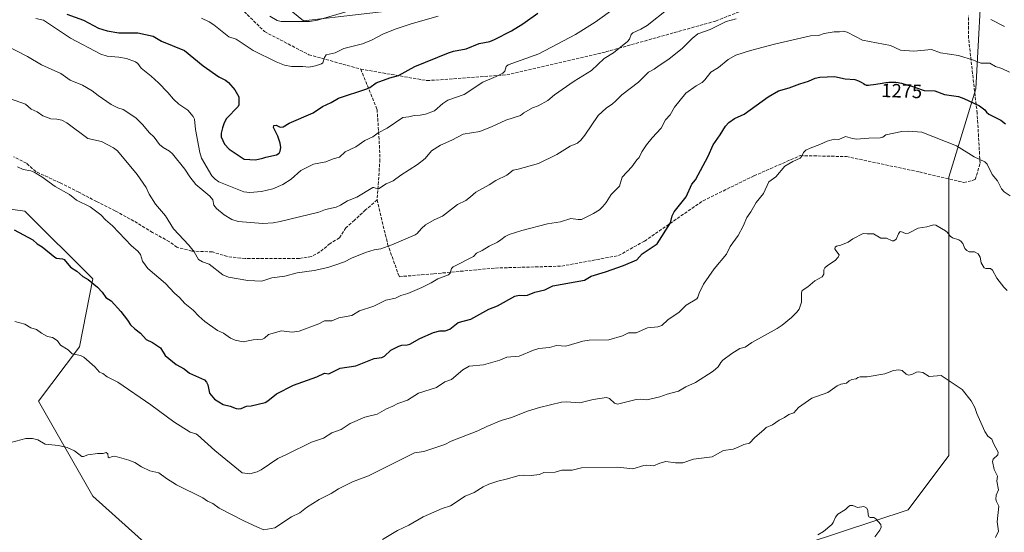
# Model space of a CAD drawing. Units: metres. Extents: x 647785 to 651249, y 4757785 to 4760173.
# Drawn here: x 650217 to 650729, y 4759105 to 4759371 of the extents above; entities that cross this region are included whole.
import ezdxf
from ezdxf.enums import TextEntityAlignment as Align

# ---------------------------------------------------------------- set-up
doc = ezdxf.new("R2010")
doc.units = ezdxf.units.M
doc.header["$MEASUREMENT"] = 0
doc.linetypes.add('DGN Style 3', pattern=[2.307223, 1.648017, -0.659207])
for name, color, linetype, lineweight in [('Arbolado forestal CxS', 92, 'Continuous', 0), ('Curva de nivel maestra', 30, 'Continuous', 30), ('Curva de nivel normal', 30, 'Continuous', 0), ('Rótulo de curva de nivel directora', 7, 'Continuous', 0), ('Senda', 7, 'DGN Style 3', 0)]:
    doc.layers.add(name, color=color, linetype=linetype, lineweight=lineweight)
doc.styles.add('Style-Arial', font='txt')

# ---------------------------------------------------------------- blocks, each defined once
blk = doc.blocks.new('*U6')
at = {"layer": 'Arbolado forestal CxS', "color": 92, "linetype": 'Continuous', "lineweight": 0}
for points in [[(650014.5763, 4759398.8875, 1250.4858), (650067.5475, 4759352.9773, 1265.6906), (650088.7355, 4759300.0041, 1273.9213), (650141.7071, 4759282.3459, 1274.1618), (650219.3995, 4759271.7505, 1272.787), (650254.7135, 4759236.4349, 1274.4637), (650247.6501, 4759201.1197, 1279.2401), (650226.4607, 4759172.8679, 1283.7667), (650254.7115, 4759123.4263, 1286.7361), (650290.0257, 4759091.6423, 1290.0492), (650293.5567, 4759059.8585, 1292.7518), (650367.7179, 4759073.9835, 1290.3779), (650431.2847, 4759095.1719, 1292.5079), (650494.8511, 4759088.1081, 1296.3262), (650569.0119, 4759088.1071, 1295.6259), (650625.5157, 4759098.7009, 1294.981), (650678.4881, 4759116.3579, 1294.293), (650699.6775, 4759144.6097, 1291.9194), (650699.6783, 4759194.0509, 1289.0848), (650699.6791, 4759243.4923, 1286.0427), (650699.6799, 4759289.4019, 1282.0014), (650713.8067, 4759335.3115, 1272.6563), (650717.3393, 4759402.4103, 1256.7999)], [(650424.2267, 4759377.6933, 1241.8724), (650364.1915, 4759370.6309, 1239.1545), (650325.3459, 4759402.4151, 1235.2467)]]:
    blk.add_polyline3d(points, dxfattribs=at)

msp = doc.modelspace()

# ---------------------------------------------------------------- linework, layer by layer
at = {"layer": 'Arbolado forestal CxS', "color": 92, "linetype": 'Continuous', "lineweight": 0}
for points in [[(650717.3393, 4759402.4103, 1256.7999), (650713.8067, 4759335.3115, 1272.6563), (650699.6799, 4759289.4019, 1282.0014), (650699.6791, 4759243.4923, 1286.0427), (650699.6783, 4759194.0509, 1289.0848), (650699.6775, 4759144.6097, 1291.9194), (650678.4881, 4759116.3579, 1294.293), (650625.5157, 4759098.7009, 1294.981), (650569.0119, 4759088.1071, 1295.6259), (650494.8511, 4759088.1081, 1296.3262), (650431.2847, 4759095.1719, 1292.5079), (650367.7179, 4759073.9835, 1290.3779), (650293.5567, 4759059.8585, 1292.7518), (650290.0257, 4759091.6423, 1290.0492), (650254.7115, 4759123.4263, 1286.7361), (650226.4607, 4759172.8679, 1283.7667), (650247.6501, 4759201.1197, 1279.2401), (650254.7135, 4759236.4349, 1274.4637), (650219.3995, 4759271.7505, 1272.787), (650141.7071, 4759282.3459, 1274.1618), (650088.7355, 4759300.0041, 1273.9213), (650067.5475, 4759352.9773, 1265.6906), (650014.5763, 4759398.8875, 1250.4858)], [(650014.5763, 4759398.8875, 1250.4858), (650067.5475, 4759352.9773, 1265.6906), (650088.7355, 4759300.0041, 1273.9213), (650141.7071, 4759282.3459, 1274.1618), (650219.3995, 4759271.7505, 1272.787), (650254.7135, 4759236.4349, 1274.4637), (650247.6501, 4759201.1197, 1279.2401), (650226.4607, 4759172.8679, 1283.7667), (650254.7115, 4759123.4263, 1286.7361), (650290.0257, 4759091.6423, 1290.0492), (650293.5567, 4759059.8585, 1292.7518)], [(650293.5567, 4759059.8585, 1292.7518), (650367.7179, 4759073.9835, 1290.3779), (650431.2847, 4759095.1719, 1292.5079), (650494.8511, 4759088.1081, 1296.3262), (650569.0119, 4759088.1071, 1295.6259), (650625.5157, 4759098.7009, 1294.981), (650678.4881, 4759116.3579, 1294.293), (650699.6775, 4759144.6097, 1291.9194), (650699.6783, 4759194.0509, 1289.0848), (650699.6791, 4759243.4923, 1286.0427), (650699.6799, 4759289.4019, 1282.0014), (650713.8067, 4759335.3115, 1272.6563), (650717.3393, 4759402.4103, 1256.7999)], [(650325.3459, 4759402.4151, 1235.2467), (650364.1915, 4759370.6309, 1239.1545), (650424.2267, 4759377.6933, 1241.8724)], [(650424.2267, 4759377.6933, 1241.8724), (650364.1915, 4759370.6309, 1239.1545), (650325.3459, 4759402.4151, 1235.2467)]]:
    msp.add_polyline3d(points, dxfattribs=at)
at = {"layer": 'Curva de nivel maestra', "color": 30, "linetype": 'Continuous', "lineweight": 30, "flags": 128}
for points, elevation in [([(650241.19, 4759374.0901), (650249.78, 4759371.0401), (650257.64, 4759366.9401), (650262.13, 4759365.4801), (650268.17, 4759364.4501), (650278.12, 4759364.4601), (650286.06, 4759362.6401), (650290.31, 4759360.0801), (650302.35, 4759355.2501), (650312.09, 4759347.2501), (650320.12, 4759341.6201), (650323.59, 4759339.8701), (650325.27, 4759338.6801), (650328.54, 4759334.8501), (650330.52, 4759331.1501), (650330.51, 4759327.0001), (650330.22, 4759326.1101), (650324.24, 4759319.9401), (650322.93, 4759317.6501), (650322.01, 4759315.1001), (650321.41, 4759312.2101), (650321.41, 4759310.3601), (650323.04, 4759306.5501), (650325.48, 4759303.8601), (650333.42, 4759298.7001), (650339.22, 4759298.4001), (650342.99, 4759299.2201), (650344.67, 4759299.8401), (650350.15, 4759300.9601), (650351.56, 4759301.8201), (650352.11, 4759302.9401), (650352.41, 4759304.8301), (650352.08, 4759307.1101), (650350.81, 4759310.6701), (650348.62, 4759315.1301), (650348.74, 4759316.2701), (650350.04, 4759316.4101), (650352.13, 4759315.3701), (650353.6, 4759315.6101), (650356.77, 4759317.5001), (650369.26, 4759322.8401), (650374.13, 4759326.1901), (650378.59, 4759328.2901), (650382.4, 4759330.5501), (650397.2, 4759335.3801), (650398.67, 4759336.0701), (650402.05, 4759338.4801), (650409.03, 4759341.0601), (650413.59, 4759342.2001), (650422, 4759346.9101), (650439.51, 4759354.1201), (650442.22, 4759354.9001), (650448.72, 4759356.0501), (650455.48, 4759358.9201), (650461.12, 4759360.0301), (650463.51, 4759360.9101), (650472.37, 4759365.4401), (650478.25, 4759369.1401), (650485.95, 4759374.7001)], 1250), ([(650213.83, 4759261.8901), (650223.5, 4759256.7401), (650225.74, 4759254.6101), (650228.25, 4759253.1001), (650234.86, 4759247.6901), (650235.86, 4759247.2401), (650238.85, 4759246.9201), (650239.79, 4759246.4701), (650243.07, 4759242.6201), (650246.4, 4759240.5001), (650249.44, 4759237.6201), (650252.21, 4759236.1801), (650257.06, 4759232.0501), (650259.49, 4759229.5301), (650261.38, 4759226.6901), (650264.12, 4759224.9601), (650269.14, 4759219.4001), (650272.72, 4759214.9701), (650274.19, 4759212.5401), (650276.45, 4759210.4401), (650279.43, 4759208.2801), (650282.38, 4759204.8301), (650285.63, 4759203.2901), (650289.84, 4759200.6301), (650292.36, 4759196.5401), (650298.04, 4759191.9301), (650302.09, 4759189.6701), (650304.9, 4759187.3601), (650312.64, 4759183.9301), (650313.84, 4759182.6701), (650314.43, 4759181.4001), (650315.32, 4759176.9001), (650317.89, 4759173.9301), (650322.51, 4759171.0201), (650326.04, 4759170.1601), (650329.17, 4759168.9501), (650330.48, 4759168.8301), (650331.83, 4759169.0601), (650334.51, 4759170.2201), (650337.05, 4759170.4701), (650344.2, 4759172.2001), (650345.6, 4759172.9601), (650350.21, 4759176.5901), (650359.05, 4759181.2101), (650371.19, 4759185.5301), (650375.12, 4759187.3401), (650377.43, 4759187.1101), (650383.23, 4759190.0401), (650391.42, 4759191.2201), (650400.98, 4759194.9601), (650404.93, 4759195.6201), (650406.27, 4759196.2901), (650409.66, 4759199.3901), (650413.84, 4759201.4701), (650415.24, 4759201.9901), (650418.15, 4759202.1401), (650419.49, 4759202.5301), (650424.64, 4759205.4601), (650431.7, 4759208.6101), (650435.03, 4759209.4501), (650437.85, 4759209.4601), (650440.26, 4759210.3501), (650444.64, 4759213.6701), (650451.21, 4759215.5101), (650460.52, 4759220.7201), (650465.02, 4759222.5001), (650474.14, 4759227.3701), (650476.29, 4759228.0101), (650479, 4759227.7801), (650480.59, 4759227.9801), (650484.43, 4759229.4601), (650489.66, 4759230.6801), (650493.87, 4759232.8801), (650510.33, 4759235.8101), (650513.83, 4759237.8301), (650521.16, 4759240.0301), (650530.57, 4759243.3601), (650537.5, 4759246.3601), (650540.33, 4759249.4601), (650548, 4759254.7201), (650555.08, 4759265.5501), (650555.85, 4759269.2901), (650556.97, 4759271.3901), (650563.2, 4759279.1001), (650566.14, 4759285.7101), (650567.95, 4759288.0101), (650574.54, 4759300.3601), (650577.16, 4759306.1801), (650580.87, 4759311.3301), (650583.52, 4759315.8401), (650585.28, 4759317.8801), (650588.25, 4759319.8901), (650593.29, 4759322.2201), (650605.73, 4759331.0801), (650611.22, 4759334.2701), (650616.71, 4759335.8601), (650622.2, 4759338.0001), (650626.68, 4759339.2401), (650630.15, 4759340.7901), (650632.7, 4759341.4101), (650640.27, 4759341.7501), (650645.83, 4759340.4801), (650650.76, 4759340.1501), (650652.7, 4759339.5401), (650653.45, 4759339.1801), (650654.09, 4759338.8101), (650655.3, 4759338.0401), (650656.08, 4759337.5701), (650656.47, 4759337.3701), (650656.67, 4759337.3001), (650656.99, 4759337.2301), (650657.37, 4759337.2001), (650657.6, 4759337.2001), (650658, 4759337.2201), (650659.04, 4759337.3401), (650660.46, 4759337.5501), (650664.07, 4759338.1301), (650666.93, 4759338.5401), (650668.51, 4759338.7201), (650669.28, 4759338.7701), (650670.41, 4759338.8101), (650671.57, 4759338.7801), (650672.16, 4759338.7401), (650673.39, 4759338.5801), (650674.04, 4759338.4701), (650675.06, 4759338.2501), (650676.14, 4759337.9701), (650676.89, 4759337.7601), (650678.43, 4759337.2801), (650678.84, 4759337.1501), (650686.83, 4759334.4801), (650692.47, 4759334.2401), (650697.45, 4759332.4201), (650704.66, 4759331.2501), (650707.58, 4759330.2701), (650715.66, 4759326.4901), (650718.34, 4759324.4801), (650719.22, 4759323.1701), (650720.43, 4759322.1101), (650726.75, 4759319.0901), (650729.16, 4759317.1301)], 1275)]:
    msp.add_lwpolyline(points, dxfattribs=dict(at, elevation=elevation))
at = {"layer": 'Curva de nivel normal', "color": 30, "linetype": 'Continuous', "lineweight": 0, "flags": 128}
for points, elevation in [([(650225.1, 4759371.9), (650229.03, 4759371.01), (650243.05, 4759361.72), (650258.78, 4759353.32), (650262.06, 4759352.26), (650268.2, 4759351.74), (650272.17, 4759351.04), (650276.82, 4759349.31), (650278.01, 4759348.43), (650279.85, 4759346.05), (650284.93, 4759341.98), (650288.78, 4759338.38), (650293.71, 4759333.48), (650296.52, 4759330.01), (650299.4, 4759327.41), (650304.02, 4759324.31), (650306.84, 4759321), (650307.54, 4759319.46), (650308.09, 4759314.24), (650310.31, 4759302.27), (650311.2, 4759299.26), (650316.61, 4759290.1), (650318.33, 4759288.26), (650320.12, 4759286.96), (650333.14, 4759281.73), (650336.32, 4759281.44), (650342.44, 4759281.87), (650348.21, 4759283.27), (650353.47, 4759285.53), (650357.76, 4759288.32), (650362.88, 4759292.78), (650369.36, 4759296.05), (650375.77, 4759297.3), (650379.56, 4759298.86), (650382.91, 4759299.79), (650385.84, 4759302.48), (650391.39, 4759305.08), (650396.08, 4759308.4), (650400.18, 4759310.31), (650402.96, 4759312.44), (650407.72, 4759314.79), (650415.81, 4759320.4), (650418.98, 4759320.74), (650421.71, 4759321.5), (650424.92, 4759321.6), (650427.61, 4759322.11), (650432.36, 4759323.86), (650436.68, 4759327.67), (650439.25, 4759329.44), (650447.76, 4759332.45), (650457.41, 4759338.86), (650464.42, 4759341.73), (650467.88, 4759343.51), (650468.86, 4759344.48), (650469.56, 4759347), (650470.64, 4759347.81), (650486.6, 4759353.45), (650505.55, 4759363.65), (650515.8, 4759370.08), (650526.18, 4759377.44)], 1255), ([(650209.22, 4759357.96), (650220.66, 4759352.19), (650228, 4759347.79), (650237.99, 4759343.37), (650242.91, 4759339.79), (650249.31, 4759337.26), (650254.29, 4759334.34), (650257.44, 4759331.79), (650264.28, 4759327.17), (650267.7, 4759325.41), (650270.4, 4759324.55), (650276.96, 4759320.25), (650280.66, 4759316.61), (650283.98, 4759312.53), (650286.64, 4759310.18), (650289.33, 4759306.36), (650291.28, 4759304.74), (650294.58, 4759302.81), (650296.04, 4759301.47), (650302.56, 4759293.49), (650305.02, 4759289.54), (650308.23, 4759285.51), (650315.54, 4759279.45), (650317.03, 4759277.63), (650317.59, 4759274.71), (650318.96, 4759273), (650322.93, 4759269.74), (650326.99, 4759267.36), (650330.29, 4759266.25), (650343.04, 4759265.19), (650348.46, 4759265.62), (650352.05, 4759266.24), (650372.19, 4759271.09), (650375.64, 4759272.47), (650381.17, 4759273.77), (650383.51, 4759274.72), (650387.13, 4759277.04), (650391.86, 4759278.98), (650400.21, 4759283.97), (650400.73, 4759284.06), (650401.62, 4759283.63), (650402.43, 4759283.23), (650403.19, 4759283.26), (650407.23, 4759285.95), (650410.86, 4759287.5), (650414.82, 4759290.39), (650423.5, 4759295.87), (650427.53, 4759298.99), (650430.74, 4759302.98), (650435.35, 4759306.01), (650441.24, 4759308.62), (650447.19, 4759311.77), (650455.9, 4759313.11), (650462.32, 4759315.71), (650469.34, 4759319.05), (650476.93, 4759321.39), (650478.74, 4759322.9), (650483.27, 4759325.5), (650486.16, 4759326.45), (650491.27, 4759329.33), (650494.75, 4759332.16), (650504.92, 4759339.27), (650513.91, 4759344.87), (650520.54, 4759351.12), (650525.42, 4759354.08), (650532.66, 4759360.01), (650533.61, 4759361.24), (650534.54, 4759363.57), (650535.42, 4759364.49), (650539.51, 4759366.3), (650542.78, 4759368.23), (650553.76, 4759377)], 1260), ([(650311.16, 4759372.12), (650315.19, 4759370.19), (650317.52, 4759368.68), (650325.32, 4759362.46), (650329.22, 4759361.12), (650338.09, 4759355.2), (650349.9, 4759349.39), (650354.28, 4759347.63), (650357.97, 4759346.93), (650363.9, 4759346.98), (650366.96, 4759346.63), (650370.37, 4759347.24), (650373.52, 4759348.31), (650374.18, 4759348.81), (650375.18, 4759351.66), (650376.04, 4759352.93), (650380.67, 4759354.07), (650385.11, 4759356.25), (650394.84, 4759358.68), (650399.56, 4759360.56), (650405.41, 4759363.83), (650411.84, 4759366.4), (650420.16, 4759369.21), (650434.16, 4759373.1)], 1245), ([(650346.71, 4759373.17), (650350.48, 4759370.87), (650352.63, 4759370.28), (650367.37, 4759370.38), (650371.45, 4759370.97), (650387.37, 4759375.75)], 1240), ([(650211.28, 4759330.32), (650219.67, 4759327.3), (650222.65, 4759324.76), (650225.66, 4759323.33), (650228.75, 4759321.29), (650232.83, 4759319.78), (650235.9, 4759319.58), (650238.58, 4759318.94), (650241.18, 4759317.66), (650252.05, 4759309.47), (650259.11, 4759307.88), (650265.38, 4759304.56), (650267.57, 4759303), (650277.66, 4759290.82), (650282.41, 4759283.95), (650283.91, 4759280.44), (650287.24, 4759275.35), (650292.47, 4759269.28), (650296.69, 4759262.52), (650304.58, 4759253.94), (650307.33, 4759250.43), (650309.65, 4759246.57), (650311.74, 4759245.23), (650315.18, 4759244.18), (650322.24, 4759238.54), (650325.28, 4759237.34), (650335.2, 4759235.66), (650342.5, 4759235.22), (650347.72, 4759237.06), (650354.45, 4759237.84), (650360.97, 4759239.62), (650369.82, 4759240.88), (650376.77, 4759242.37), (650380.93, 4759243.78), (650385.53, 4759245.26), (650389.17, 4759247.19), (650396.39, 4759250.21), (650400.94, 4759251.59), (650404.46, 4759252.11), (650410.08, 4759254.13), (650422.19, 4759259.32), (650423.27, 4759260.08), (650425.47, 4759262.72), (650427.68, 4759264.52), (650432.05, 4759267.21), (650436.41, 4759269.03), (650444.29, 4759275.17), (650448.54, 4759277.17), (650451.09, 4759279.07), (650453.73, 4759281.51), (650460.71, 4759285.36), (650464.14, 4759287.69), (650469.93, 4759290.41), (650473.17, 4759293.04), (650475.82, 4759293.51), (650486.33, 4759296.44), (650495.85, 4759301.17), (650502.92, 4759305.5), (650506.64, 4759307.14), (650508.39, 4759308.69), (650510.5, 4759311.23), (650517.41, 4759321.39), (650521.47, 4759325.31), (650524.82, 4759327.45), (650526.41, 4759328.92), (650529.61, 4759332.21), (650538.39, 4759338.82), (650543.61, 4759343.94), (650546.56, 4759345.49), (650549.06, 4759347.52), (650554.17, 4759350.79), (650561.28, 4759356.5), (650566.18, 4759361.49), (650569.26, 4759363.93), (650575.69, 4759366.23), (650583.96, 4759370.43), (650589.18, 4759371.74)], 1265), ([(650721.52, 4759371.32), (650728.59, 4759367.84)], 1265), ([(650215.49, 4759294.72), (650218.43, 4759293.42), (650222.45, 4759292.74), (650224.2, 4759292.01), (650228.19, 4759289.58), (650235.09, 4759284.48), (650242.53, 4759280.26), (650246.19, 4759277.48), (650253.33, 4759273.97), (650258.89, 4759269.71), (650261.27, 4759267.13), (650264.88, 4759264.03), (650274.69, 4759253.62), (650278, 4759250.8), (650279.43, 4759249.18), (650280.49, 4759245.58), (650283.32, 4759241.92), (650292.46, 4759234.05), (650297.11, 4759228.93), (650299.77, 4759226.76), (650302.48, 4759223.56), (650306.8, 4759220.19), (650309.81, 4759216.96), (650312.88, 4759214.34), (650319.47, 4759209.55), (650322.56, 4759208.26), (650326.26, 4759205.68), (650328.66, 4759204.52), (650332.89, 4759203.68), (650338.07, 4759204.72), (650342.89, 4759205.07), (650343.96, 4759205.6), (650345.95, 4759207.43), (650352.72, 4759209.33), (650358.36, 4759208.73), (650361.93, 4759209.22), (650372.11, 4759213.05), (650375.17, 4759214.53), (650378.88, 4759214.67), (650382.55, 4759216.26), (650389.32, 4759217.39), (650393.24, 4759219.81), (650400.73, 4759222.18), (650403.81, 4759223.78), (650407.04, 4759225.31), (650411.96, 4759226.43), (650414.74, 4759227.77), (650418.47, 4759228.83), (650425.68, 4759231.96), (650430.55, 4759234.38), (650434, 4759236.49), (650439.64, 4759238.58), (650440.47, 4759239.49), (650441.2, 4759241.82), (650442.06, 4759242.65), (650452.5, 4759248.02), (650454.21, 4759249.77), (650457.14, 4759251.16), (650460.77, 4759253.5), (650465.11, 4759255.58), (650466.87, 4759256.81), (650469.11, 4759258.5), (650471.2, 4759259.55), (650477.63, 4759261.69), (650491.01, 4759265.11), (650497.74, 4759266.14), (650503.17, 4759267.85), (650507.02, 4759267.3), (650508.79, 4759267.42), (650515.05, 4759270.39), (650518.05, 4759272.4), (650519.9, 4759274.06), (650521.61, 4759276.22), (650524.14, 4759280.38), (650528.5, 4759284.6), (650529.8, 4759289.43), (650534.83, 4759294.77), (650537.55, 4759298.39), (650538.66, 4759299.65), (650540.12, 4759302.6), (650542.45, 4759306.12), (650545.38, 4759309.79), (650550.16, 4759314.78), (650552.45, 4759319.19), (650554.81, 4759321.84), (650557.13, 4759325.77), (650562.92, 4759332.99), (650568.35, 4759336.85), (650571.43, 4759338.66), (650572.92, 4759340.06), (650575.97, 4759343.94), (650580.03, 4759346.38), (650584.9, 4759350.54), (650589.03, 4759352.85), (650596.67, 4759355.33), (650609.13, 4759358.62), (650627.74, 4759362.83), (650631.94, 4759363.02), (650634.88, 4759364.18), (650640.03, 4759364.92), (650642.94, 4759364.95), (650644.69, 4759365.37), (650646.86, 4759364.74), (650654.76, 4759360.61), (650669.41, 4759357.93), (650674.51, 4759355.48), (650681.52, 4759354.97), (650690.63, 4759355.73), (650695.37, 4759354.02), (650704.81, 4759352.61), (650712.49, 4759350.23), (650716.38, 4759348.66), (650721.09, 4759348.72), (650724.04, 4759346.87), (650727.32, 4759345.92), (650731.2, 4759343.99)], 1270), ([(650214.15, 4759214.33), (650219.39, 4759212.88), (650222.38, 4759211.06), (650225.46, 4759210.06), (650227.99, 4759208.23), (650231.16, 4759206.51), (650233.62, 4759205.87), (650235.16, 4759205.09), (650236.24, 4759204.17), (650237.8, 4759201.95), (650241.87, 4759199.48), (650243.99, 4759197.49), (650248.27, 4759196.54), (650249.92, 4759195.75), (650255.71, 4759190.63), (650258.07, 4759187.99), (650259.8, 4759187.17), (650262.05, 4759185.5), (650267.7, 4759182.63), (650284.82, 4759170.98), (650296.71, 4759162), (650305.29, 4759156.64), (650308.19, 4759155.86), (650309.17, 4759155.25), (650318.1, 4759147.2), (650332.39, 4759135.56), (650336.28, 4759135.06), (650340.17, 4759136.02), (650342.2, 4759137.01), (650350.92, 4759143.06), (650355.71, 4759145.21), (650368.32, 4759151.49), (650374.51, 4759153.62), (650378.94, 4759156.28), (650383.82, 4759158.08), (650388.5, 4759161.28), (650396.11, 4759164.41), (650402.42, 4759166.03), (650407.36, 4759168.88), (650410.62, 4759170.14), (650413.28, 4759171.68), (650418.27, 4759173.33), (650424.03, 4759177.01), (650433.31, 4759180), (650437.72, 4759182.84), (650441.11, 4759184.14), (650447.03, 4759189.11), (650450.29, 4759191.02), (650457.84, 4759191.67), (650466.35, 4759194.23), (650469.91, 4759195.68), (650476.3, 4759196.3), (650483.74, 4759199.43), (650486.6, 4759200.22), (650492.03, 4759200.66), (650495.69, 4759201.72), (650500.53, 4759201.38), (650509.43, 4759203.97), (650512.66, 4759204.55), (650522.92, 4759204.74), (650530.12, 4759206.86), (650533.22, 4759208.34), (650537.14, 4759208.37), (650543.1, 4759210.89), (650548.33, 4759211.53), (650550.52, 4759212.23), (650553.61, 4759215.06), (650559.47, 4759219.16), (650563.17, 4759222.73), (650568.73, 4759226.01), (650569.26, 4759226.88), (650569.82, 4759229.06), (650572.22, 4759233.76), (650577.71, 4759241.67), (650584.17, 4759249.33), (650586.1, 4759253.23), (650590.15, 4759259.05), (650592.72, 4759263.83), (650594.6, 4759268.34), (650596.84, 4759271.26), (650599.48, 4759276.19), (650603.32, 4759280.8), (650606.1, 4759286.88), (650609.8, 4759289.54), (650614.38, 4759295.02), (650618.62, 4759297.53), (650622.33, 4759299.27), (650623.28, 4759300.34), (650624.14, 4759302.27), (650625.31, 4759303.41), (650627.56, 4759304.52), (650632.62, 4759306.29), (650636.44, 4759308.18), (650640.09, 4759309.17), (650642.55, 4759308.98), (650645.94, 4759310.56), (650649.58, 4759309.45), (650651.66, 4759309.16), (650658.09, 4759309.73), (650664.02, 4759309.75), (650665.43, 4759310.13), (650666.91, 4759311.37), (650675.21, 4759313.08), (650678.74, 4759313.25), (650685.67, 4759312.83), (650703.71, 4759305.7), (650712.94, 4759299.99), (650718.41, 4759297.4), (650719.62, 4759296.08), (650722.29, 4759290.78), (650724.99, 4759287.41), (650727.04, 4759283.22), (650728.5, 4759281.7), (650731.58, 4759279.61)], 1280), ([(650212.05, 4759151.27), (650219.84, 4759153.32), (650223.37, 4759153.31), (650226.01, 4759152.68), (650229.87, 4759150.39), (650236.85, 4759149.74), (650241.4, 4759148.65), (650245.12, 4759146.99), (650248.88, 4759143.95), (650249.75, 4759143.97), (650252.14, 4759144.93), (650257.05, 4759145.64), (650260.05, 4759145.62), (650261.62, 4759146.05), (650262.39, 4759145.36), (650262.64, 4759143.64), (650263.21, 4759143.37), (650264.7, 4759144.1), (650266.14, 4759144.13), (650273.37, 4759142.12), (650276.56, 4759140.91), (650279.96, 4759138.71), (650284.28, 4759136.62), (650288.99, 4759135.5), (650292.99, 4759132.51), (650298.12, 4759129.35), (650311.86, 4759122.45), (650314.36, 4759120.78), (650317, 4759119.5), (650320.4, 4759117.09), (650333.16, 4759110.55), (650340.35, 4759107.26), (650343.56, 4759105.94), (650349.28, 4759106.84), (650357.96, 4759112.6), (650362.25, 4759114.66), (650365.7, 4759117.57), (650372.27, 4759121.74), (650378.5, 4759124.75), (650382.45, 4759127.18), (650389.62, 4759130.86), (650397.95, 4759133.97), (650421.96, 4759145.86), (650426.84, 4759146.64), (650437.6, 4759150.21), (650440.94, 4759151.93), (650454.75, 4759157.36), (650459.54, 4759159.56), (650466.9, 4759162.68), (650472.33, 4759164.34), (650480.6, 4759167.54), (650486.81, 4759169.47), (650498.39, 4759172.28), (650500.8, 4759172.46), (650507.89, 4759171.88), (650514.75, 4759173.65), (650521.76, 4759174.73), (650523.26, 4759174.16), (650525.92, 4759171.78), (650527.45, 4759171.34), (650537.21, 4759173.68), (650539.25, 4759173.82), (650542.63, 4759173.5), (650549.46, 4759175.05), (650553.27, 4759176.48), (650559.13, 4759178.09), (650562.99, 4759180.33), (650567.96, 4759182.55), (650577.17, 4759188.38), (650579.83, 4759190.76), (650581.08, 4759192.96), (650582.16, 4759194.1), (650586.84, 4759197.55), (650590.96, 4759200.17), (650593.85, 4759200.9), (650597.25, 4759203.32), (650610.39, 4759210.57), (650613, 4759212.37), (650617.9, 4759216.39), (650620.75, 4759219.09), (650621.92, 4759220.62), (650623.16, 4759224.39), (650623.08, 4759229.26), (650623.45, 4759230.41), (650626.48, 4759232.34), (650629.97, 4759235.51), (650633.93, 4759237.56), (650634.78, 4759238.88), (650634.74, 4759241.14), (650635.26, 4759242.25), (650636.55, 4759243.43), (650640.58, 4759246.07), (650642.24, 4759247.7), (650642.67, 4759248.97), (650640.87, 4759251.23), (650640.48, 4759252.16), (650640.69, 4759253.02), (650641.34, 4759253.53), (650643.61, 4759253.95), (650647.3, 4759255.46), (650649.75, 4759257.27), (650655.1, 4759260.09), (650657.25, 4759259.8), (650660.48, 4759259.91), (650664.38, 4759257.68), (650667.32, 4759257.56), (650670.27, 4759256.24), (650671.09, 4759256.2), (650672.35, 4759257.14), (650673.47, 4759259.94), (650674.19, 4759260.95), (650674.8, 4759261.03), (650677.12, 4759260.12), (650678.73, 4759260.16), (650683.84, 4759262.78), (650688.24, 4759263.58), (650691.65, 4759264.48), (650692.91, 4759264.47), (650697.98, 4759261.47), (650699.09, 4759260.65), (650700.48, 4759258.66), (650701.54, 4759257.78), (650704.88, 4759256.75), (650706.02, 4759256.1), (650707.02, 4759254.82), (650708.01, 4759252.28), (650709.1, 4759251.14), (650710.35, 4759250.53), (650713.07, 4759250.59), (650714.88, 4759249.45), (650716.08, 4759247.75), (650716.6, 4759244.72), (650718.04, 4759242.19), (650718.99, 4759241.83), (650721.29, 4759241.83), (650722.37, 4759240.99), (650724.62, 4759236.8), (650728.35, 4759232.07), (650730.08, 4759230.38)], 1285), ([(650405.26, 4759100.88), (650412.98, 4759105.47), (650419, 4759108.38), (650426.39, 4759112.56), (650436.24, 4759116.91), (650440.57, 4759118.37), (650448.3, 4759123.37), (650452.97, 4759125.33), (650457.64, 4759128.2), (650460.53, 4759129.56), (650465.15, 4759131.24), (650469.58, 4759132.16), (650476.26, 4759134.09), (650478.58, 4759134.38), (650482.59, 4759134.14), (650486.9, 4759134.71), (650489.2, 4759135.62), (650494.96, 4759135.89), (650498.58, 4759137), (650503.86, 4759136.97), (650508.64, 4759138.09), (650527.56, 4759138.51), (650535.37, 4759137.53), (650541.11, 4759139.27), (650542.76, 4759139.49), (650546.19, 4759139.2), (650549.47, 4759140.6), (650552.64, 4759141.36), (650557.64, 4759140.78), (650561.43, 4759140.72), (650566.91, 4759142.71), (650576.74, 4759143.94), (650582.59, 4759147.11), (650587.52, 4759147.83), (650589.9, 4759148.63), (650593.17, 4759150.28), (650596.04, 4759150.93), (650598.9, 4759154), (650603.45, 4759157.95), (650604.78, 4759159.12), (650608.06, 4759160.46), (650611.42, 4759162.85), (650614.33, 4759164.26), (650616.5, 4759165.96), (650619.14, 4759166.83), (650621.63, 4759169.54), (650628.55, 4759174.41), (650636.8, 4759177.31), (650641.65, 4759180.86), (650643.6, 4759181.64), (650646.52, 4759182.23), (650647.91, 4759183.44), (650649.33, 4759184.15), (650651.46, 4759184.41), (650652.32, 4759185.14), (650653.54, 4759185.45), (650657.25, 4759185.4), (650666.51, 4759187.04), (650670.85, 4759188.7), (650673.75, 4759189.07), (650675.45, 4759188.82), (650677.56, 4759186.95), (650678.67, 4759186.39), (650680.46, 4759186.72), (650682.92, 4759187.92), (650684.01, 4759188.14), (650686.17, 4759187.71), (650689.5, 4759185.73), (650695.64, 4759186.2), (650706.69, 4759178.9), (650711.25, 4759172.92), (650713.21, 4759169.57), (650714.19, 4759166.35), (650718.45, 4759157.06), (650720.04, 4759154.68), (650722.08, 4759153), (650722.89, 4759150.73), (650725.33, 4759146.35), (650725.22, 4759144.96), (650722.67, 4759142.69), (650722.35, 4759141.51), (650723.31, 4759137.22), (650725.04, 4759133.74), (650724.69, 4759131.24), (650725.61, 4759126.65), (650724.38, 4759123.9), (650724.19, 4759121.84), (650724.42, 4759120.58), (650725.65, 4759118.23), (650724.87, 4759110.11), (650725.55, 4759105.17), (650724.02, 4759101.82)], 1290), ([(650631.64, 4759103.26), (650634.59, 4759105.04), (650638.79, 4759108.68), (650639.56, 4759109.63), (650640.73, 4759112.49), (650641.98, 4759113.99), (650645.91, 4759116.52), (650647.46, 4759118.06), (650648.36, 4759118.5), (650649.81, 4759118.53), (650652.16, 4759117.49), (650655.46, 4759118.01), (650657.04, 4759117.2), (650657.66, 4759115.92), (650657.73, 4759113.64), (650658.18, 4759112.61), (650658.87, 4759112.22), (650660.66, 4759112.22), (650661.8, 4759111.54), (650664.32, 4759108.59), (650664.61, 4759107.2), (650663.9, 4759105.72), (650661.31, 4759102.17)], 1295)]:
    msp.add_lwpolyline(points, dxfattribs=dict(at, elevation=elevation))
at = {"layer": 'Senda', "color": 7, "linetype": 'DGN Style 3', "lineweight": 0}
for points in [[(650283.9401, 4759424.0801, 1239.1738), (650296.9401, 4759411.0801, 1247.0857), (650311.9401, 4759396.5801, 1241.4995), (650343.9401, 4759365.0801, 1251.0842), (650366.9401, 4759353.0801, 1248.2981), (650393.9401, 4759345.5801, 1248.568)], [(650393.9401, 4759345.5801, 1248.568), (650428.4401, 4759339.5801, 1253.8445), (650469.9401, 4759342.5801, 1262.895), (650521.4401, 4759354.5801, 1271.6672), (650578.4401, 4759370.5801, 1270.3565), (650604.4401, 4759380.8301, 1276.2289)], [(650393.9401, 4759345.5801, 1248.568), (650402.4401, 4759324.5801, 1258.1869), (650403.4401, 4759310.5801, 1268.6428), (650403.9401, 4759298.5801, 1262.3821), (650402.4401, 4759277.5801, 1273.4954), (650407.9401, 4759254.5801, 1279.834), (650413.9401, 4759237.5801, 1279.668), (650431.9401, 4759239.0801, 1275.232), (650463.9401, 4759242.0801, 1274.9154), (650498.4401, 4759243.0801, 1278.6585), (650527.9401, 4759248.5801, 1290.2028), (650541.4401, 4759256.0801, 1290.12), (650571.9401, 4759277.0801, 1288.3055), (650598.4401, 4759290.0801, 1293.4946), (650622.4401, 4759300.5801, 1286.6854), (650646.4401, 4759300.0801, 1294.6447), (650684.4401, 4759292.0801, 1285.9617), (650707.4401, 4759286.5801, 1300.9634), (650713.4401, 4759288.0801, 1297.4202), (650715.9401, 4759296.5801, 1297.4084), (650714.4401, 4759322.5801, 1293.9949), (650709.9401, 4759361.5801, 1286.2891), (650709.9401, 4759373.3301, 1280.017)], [(650402.4401, 4759277.5801, 1273.4954), (650396.4829, 4759272.3149, 1273.1884), (650390.6545, 4759266.9721, 1266.8772), (650386.2833, 4759263.0867, 1273.0251), (650382.8833, 4759257.7439, 1281.6361), (650378.0265, 4759254.8297, 1278.4707), (650372.6837, 4759250.4585, 1281.194), (650368.3125, 4759248.0301, 1276.7877), (650361.9985, 4759247.0587, 1274.4692), (650333.8281, 4759247.0587, 1276.3949), (650324.5999, 4759248.0301, 1279.572), (650316.8289, 4759250.4585, 1282.8765), (650306.1435, 4759250.9443, 1283.6058), (650298.3725, 4759252.8871, 1280.3451), (650294.4869, 4759255.8011, 1281.5208), (650285.7443, 4759260.6581, 1282.3946), (650276.0305, 4759266.4865, 1281.3686), (650266.3165, 4759271.8291, 1275.5322), (650256.6027, 4759276.6861, 1283.6483), (650247.3745, 4759281.5431, 1284.5277), (650237.6605, 4759286.3999, 1273.4243), (650225.0325, 4759292.2283, 1282.2243), (650220.1755, 4759296.5995, 1285.2476), (650213.3759, 4759299.9995, 1280.8919)]]:
    msp.add_polyline3d(points, dxfattribs=at)

# ---------------------------------------------------------------- block references
at = {"layer": 'Arbolado forestal CxS', "color": 92, "linetype": 'Continuous', "lineweight": 0}
msp.add_blockref('*U6', (0, 0), dxfattribs=at)

# ---------------------------------------------------------------- texts
at = {"layer": 'Rótulo de curva de nivel directora', "color": 7, "linetype": 'Continuous', "lineweight": 0, "style": 'Style-Arial'}
msp.add_text('1275', height=7, rotation=358.165605, dxfattribs=at).set_placement((650675.2267, 4759334.2405), align=Align.MIDDLE_CENTER)

doc.saveas('drawing.dxf')
